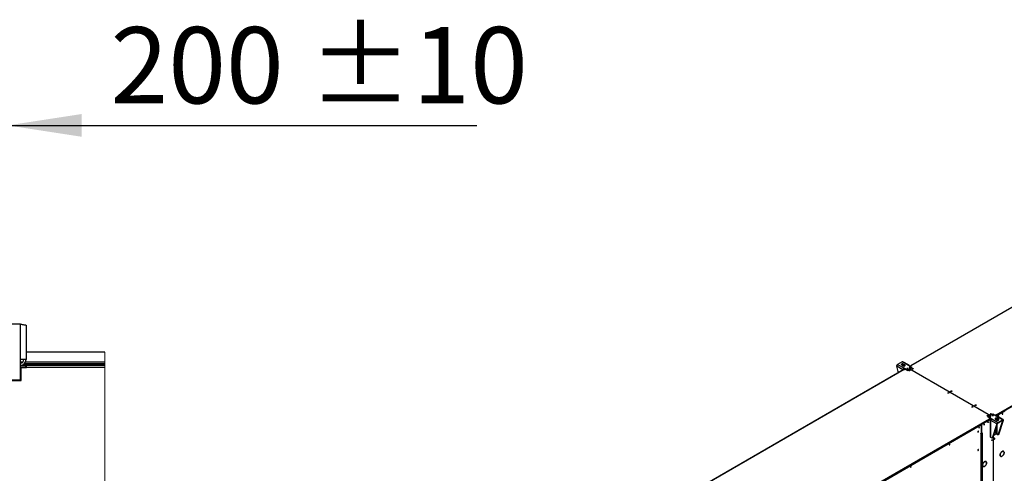
# Model space of a CAD drawing. Units: millimetres. Extents: x 5 to 414, y 3 to 291.
# Drawn here: x 182 to 250, y 62 to 94 of the extents above; entities that cross this region are included whole.
import ezdxf

# ---------------------------------------------------------------- set-up
doc = ezdxf.new("R2010")
doc.units = ezdxf.units.MM
doc.layers.add('GEOMETRY', color=7, linetype='Continuous')
doc.styles.add('SLDTEXTSTYLE0', font='TXT', dxfattribs={"width": 0.605})
doc.dimstyles.new('SLDDIMSTYLE9', dxfattribs={"dimtxt": 5.136637, "dimasz": 3.5, "dimexe": 0, "dimexo": 0.0625, "dimgap": 1.284159, "dimtad": 1, "dimdec": 0, "dimlfac": 20, "dimrnd": 1e-09, "dimzin": 12, "dimdsep": 46, "dimtxsty": 'SLDTEXTSTYLE0', "dimsah": 1, "dimcen": 0.09, "dimadec": 0, "dimazin": 3, "dimtol": 1, "dimtp": 10, "dimtm": 10, "dimtfac": 1, "dimtdec": 0, "dimtmove": 0, "dimatfit": 0, "dimfxl": 0, "dimfrac": 2, "dimtolj": 1, "dimarcsym": 0})

# ---------------------------------------------------------------- blocks, each defined once
blk = doc.blocks.new('_D_22')
at = {"layer": 'GEOMETRY'}
for p, q in [((171.277, 76.729), (171.277, 87.598)), ((181.277, 72.803), (181.277, 87.598)), ((171.277, 86.598), (161.399, 86.598)), ((181.277, 86.598), (171.277, 86.598)), ((181.277, 86.598), (213.841, 86.598))]:
    blk.add_line(p, q, dxfattribs=at)
for points in [[(171.277, 86.598), (166.14, 87.389), (166.14, 85.808)], [(181.277, 86.598), (186.413, 85.808), (186.413, 87.389)]]:
    blk.add_solid(points, dxfattribs=at)
at = {"layer": 'GEOMETRY', "char_height": 5.2917, "attachment_point": 1, "style": 'SLDTEXTSTYLE0'}
for s, insert in [('±10', (202.155, 93.42)), ('200', (188.411, 93.42))]:
    blk.add_mtext(s, dxfattribs=dict(at, insert=insert))

msp = doc.modelspace()

# ---------------------------------------------------------------- linework, layer by layer
at = {"color": 7, "linetype": 'Continuous', "lineweight": 25}
for p, q in [((257.637, 77.819), (243.954, 69.92)), ((257.655, 77.817), (243.973, 69.918)), ((249.886, 66.504), (263.569, 74.403)), ((263.595, 74.357), (249.913, 66.458)), ((182.152, 72.803), (180.402, 72.803)), ((182.152, 70.343), (182.152, 72.803)), ((182.542, 72.727), (182.542, 70.343)), ((188.012, 70.854), (182.542, 70.854)), ((182.152, 68.953), (182.152, 70.343)), ((182.542, 70.343), (182.152, 70.343)), ((182.152, 69.954), (182.527, 69.954)), ((182.152, 69.854), (182.527, 69.854)), ((182.527, 69.818), (182.152, 69.818)), ((182.202, 68.904), (182.202, 69.794)), ((182.202, 69.794), (182.577, 69.794)), ((188.012, 70.054), (182.413, 70.054)), ((182.527, 69.854), (182.527, 69.954)), ((182.527, 69.818), (182.527, 69.794)), ((182.577, 69.804), (182.577, 69.954)), ((182.577, 69.954), (188.012, 69.954)), ((182.577, 69.794), (182.577, 69.804)), ((188.012, 69.804), (182.577, 69.804)), ((243.424, 69.647), (243.003, 69.89)), ((243.111, 69.433), (243.003, 69.89)), ((243.368, 70.196), (243.058, 70.017)), ((243.058, 70.017), (243.493, 69.766)), ((243.337, 69.974), (243.443, 69.913)), ((243.802, 69.945), (243.368, 70.196)), ((243.851, 69.95), (243.423, 70.197)), ((243.549, 69.974), (243.443, 70.035)), ((243.443, 70.005), (243.443, 70.035)), ((243.443, 70.005), (243.549, 69.943)), ((243.456, 69.997), (243.479, 69.901)), ((243.493, 69.766), (243.739, 69.625)), ((243.493, 69.736), (243.493, 69.766)), ((243.493, 69.736), (243.577, 69.687)), ((243.549, 69.943), (243.549, 69.974)), ((243.739, 69.625), (244.048, 69.803)), ((244.048, 69.803), (243.802, 69.945)), ((243.904, 69.695), (244.066, 69.788)), ((243.913, 69.881), (243.975, 69.917)), ((243.942, 69.793), (243.946, 69.79)), ((243.946, 69.903), (243.946, 69.901)), ((243.975, 69.917), (243.973, 69.918)), ((244.048, 69.778), (244.048, 69.803)), ((244.066, 69.788), (244.048, 69.798)), ((244.052, 69.78), (244.048, 69.783)), ((243.495, 69.655), (229.812, 61.756)), ((243.513, 69.653), (229.831, 61.754)), ((243.451, 69.662), (243.424, 69.647)), ((243.513, 69.653), (243.515, 69.652)), ((243.515, 69.652), (243.581, 69.69)), ((243.522, 69.719), (243.535, 69.663)), ((243.581, 69.69), (243.739, 69.599)), ((243.739, 69.599), (243.9, 69.692)), ((243.739, 69.599), (243.739, 69.625)), ((243.765, 69.691), (243.769, 69.688)), ((249.491, 66.465), (243.9, 69.692)), ((243.904, 69.695), (249.495, 66.467)), ((243.904, 69.69), (243.904, 69.695)), ((180.402, 68.953), (182.152, 68.953)), ((181.289, 68.904), (182.202, 68.904)), ((249.351, 66.379), (249.334, 66.369)), ((249.334, 66.369), (249.491, 66.278)), ((249.351, 66.364), (249.347, 66.362)), ((249.661, 66.563), (249.351, 66.385)), ((249.351, 66.385), (249.597, 66.243)), ((249.351, 66.359), (249.351, 66.385)), ((249.906, 66.421), (249.661, 66.563)), ((249.884, 66.505), (249.822, 66.47)), ((249.884, 66.49), (249.836, 66.462)), ((249.88, 66.483), (249.84, 66.46)), ((249.858, 66.449), (249.88, 66.462)), ((249.87, 66.442), (249.886, 66.451)), ((249.875, 66.485), (249.88, 66.483)), ((249.88, 66.462), (249.88, 66.483)), ((249.886, 66.504), (249.884, 66.505)), ((249.884, 66.49), (249.884, 66.505)), ((249.886, 66.489), (249.884, 66.49)), ((249.886, 66.489), (249.886, 66.504)), ((249.886, 66.451), (249.904, 66.441)), ((249.904, 66.441), (249.888, 66.432)), ((249.899, 66.466), (249.913, 66.458)), ((249.899, 66.444), (249.899, 66.466)), ((249.904, 66.448), (250.499, 66.792)), ((249.904, 66.448), (249.921, 66.438)), ((249.904, 66.423), (249.904, 66.448)), ((249.904, 66.441), (249.904, 66.423)), ((250.341, 66.17), (249.906, 66.421)), ((249.913, 66.453), (249.913, 66.458)), ((249.921, 66.438), (250.517, 66.782)), ((249.921, 66.428), (249.921, 66.438)), ((250.383, 66.179), (249.955, 66.426)), ((250.059, 66.436), (250.059, 66.441)), ((250.347, 66.602), (250.346, 66.607)), ((235.744, 58.34), (249.426, 66.239)), ((249.453, 66.193), (235.77, 58.294)), ((236.36, 58.629), (248.864, 65.848)), ((236.377, 58.619), (248.882, 65.838)), ((248.864, 65.848), (248.882, 65.838)), ((248.867, 65.849), (249.462, 66.193)), ((248.867, 65.846), (248.867, 65.849)), ((248.884, 65.839), (248.867, 65.849)), ((248.882, 65.838), (248.882, 65.236)), ((248.884, 65.839), (249.479, 66.183)), ((248.884, 65.237), (248.884, 65.839)), ((249.491, 66.278), (249.425, 66.24)), ((249.425, 66.24), (249.426, 66.239)), ((249.491, 66.263), (249.436, 66.231)), ((249.453, 66.193), (249.453, 66.188)), ((249.462, 66.193), (249.479, 66.183)), ((249.504, 66.266), (249.473, 66.248)), ((249.473, 66.227), (249.522, 66.255)), ((249.473, 66.248), (249.473, 66.227)), ((249.479, 66.217), (249.534, 66.248)), ((249.497, 66.206), (249.479, 66.217)), ((249.479, 66.183), (249.479, 64.963)), ((249.491, 66.263), (249.491, 66.278)), ((249.491, 66.273), (249.574, 66.225)), ((249.552, 66.238), (249.497, 66.206)), ((249.5, 66.163), (249.5, 64.987)), ((249.571, 66.227), (249.528, 66.203)), ((249.949, 65.88), (249.528, 66.123)), ((249.528, 64.947), (249.528, 66.123)), ((249.597, 66.243), (250.032, 65.992)), ((249.949, 65.88), (249.625, 64.891)), ((249.976, 65.895), (249.652, 64.907)), ((249.851, 66.214), (249.957, 66.152)), ((249.976, 65.895), (249.949, 65.88)), ((250.063, 66.214), (249.957, 66.275)), ((249.957, 66.244), (249.957, 66.275)), ((249.957, 66.244), (250.063, 66.183)), ((250.032, 65.992), (250.341, 66.17)), ((250.032, 65.961), (250.341, 66.14)), ((250.032, 65.961), (250.032, 65.992)), ((250.046, 65.134), (250.37, 66.123)), ((250.063, 66.183), (250.063, 66.214)), ((250.073, 65.149), (250.397, 66.138)), ((250.341, 66.14), (250.341, 66.17)), ((250.37, 66.123), (250.397, 66.138)), ((248.629, 65.351), (248.645, 65.341)), ((248.638, 65.366), (248.653, 65.357)), ((248.654, 65.36), (248.64, 65.368)), ((248.837, 65.21), (248.882, 65.236)), ((248.837, 65.2), (248.837, 65.21)), ((248.846, 65.205), (248.837, 65.2)), ((248.861, 49.506), (248.861, 65.224)), ((248.882, 65.239), (248.884, 65.237)), ((248.884, 65.237), (248.928, 65.263)), ((248.92, 65.258), (248.928, 65.252)), ((248.928, 65.252), (248.92, 65.247)), ((248.928, 65.263), (248.928, 65.252)), ((249.479, 64.984), (249.5, 64.995)), ((249.479, 64.963), (249.502, 64.976)), ((249.625, 64.891), (249.528, 64.947)), ((249.698, 65.048), (249.698, 52.234)), ((249.703, 52.237), (249.703, 65.062)), ((249.715, 65.099), (249.887, 65.199)), ((249.721, 65.118), (249.73, 65.113)), ((249.73, 65.113), (249.864, 65.19)), ((249.73, 65.144), (249.73, 65.113)), ((249.949, 65.19), (250.046, 65.134)), ((250.073, 65.149), (250.046, 65.134)), ((246.665, 64.477), (246.665, 64.482)), ((249.625, 64.891), (249.652, 64.907)), ((249.794, 64.885), (249.794, 64.89)), ((250.196, 63.647), (250.213, 63.637)), ((250.294, 63.638), (250.299, 63.635)), ((250.295, 63.958), (250.299, 63.956)), ((250.299, 63.956), (250.299, 63.961)), ((250.299, 63.635), (250.299, 63.64)), ((250.322, 63.974), (250.322, 63.969)), ((250.322, 63.654), (250.322, 63.649)), ((250.407, 63.973), (250.39, 63.983)), ((243.978, 62.925), (243.978, 62.931)), ((248.976, 62.943), (248.994, 62.933)), ((249.074, 62.934), (249.079, 62.931)), ((249.075, 63.254), (249.079, 63.251)), ((249.079, 63.251), (249.079, 63.256)), ((249.079, 62.931), (249.079, 62.936)), ((249.102, 63.27), (249.102, 63.265)), ((249.102, 62.95), (249.102, 62.945)), ((249.164, 63.281), (249.17, 63.279)), ((249.187, 63.268), (249.17, 63.279))]:
    msp.add_line(p, q, dxfattribs=at)
at = {"color": 7, "linetype": 'Continuous', "lineweight": 18}
msp.add_line((188.012, 34.754), (188.012, 70.854), dxfattribs=at)
at = {"color": 8, "linetype": 'Continuous', "lineweight": 25}
for p, q in [((182.327, 70.179), (182.152, 70.179)), ((188.012, 70.001), (182.339, 70.001)), ((188.012, 70.179), (182.505, 70.179)), ((243.948, 69.902), (243.946, 69.903)), ((243.973, 69.916), (243.973, 69.918)), ((243.424, 69.647), (243.424, 69.614)), ((249.469, 66.25), (249.473, 66.248)), ((249.497, 66.206), (249.497, 64.994)), ((249.548, 66.191), (249.528, 66.203)), ((249.864, 66.25), (249.864, 66.206)), ((249.949, 66.248), (249.949, 66.157)), ((249.949, 65.812), (249.949, 65.19)), ((250.341, 66.14), (250.37, 66.123)), ((248.837, 65.21), (248.846, 65.205)), ((248.846, 49.497), (248.846, 65.205)), ((248.911, 65.252), (248.92, 65.247)), ((248.92, 65.247), (248.92, 49.539)), ((249.864, 65.554), (249.864, 65.19))]:
    msp.add_line(p, q, dxfattribs=at)
at = {"color": 7, "linetype": 'Continuous', "lineweight": 25, "flags": 128}
for points in [[(243.443, 70.035), (243.427, 70.042), (243.409, 70.047), (243.39, 70.048), (243.37, 70.047), (243.352, 70.042), (243.337, 70.035), (243.325, 70.026), (243.317, 70.016), (243.315, 70.005), (243.317, 69.994), (243.325, 69.983), (243.337, 69.974)], [(243.319, 69.989), (243.325, 69.996), (243.337, 70.005), (243.352, 70.012), (243.37, 70.016), (243.39, 70.017), (243.409, 70.016), (243.427, 70.012), (243.443, 70.005)], [(243.443, 69.913), (243.458, 69.906), (243.476, 69.902), (243.496, 69.9), (243.515, 69.902), (243.533, 69.906), (243.549, 69.913), (243.561, 69.922), (243.568, 69.932), (243.571, 69.943), (243.568, 69.955), (243.561, 69.965), (243.549, 69.974)], [(243.549, 69.943), (243.561, 69.935), (243.566, 69.928)], [(243.703, 69.686), (243.715, 69.681), (243.729, 69.679), (243.743, 69.679), (243.757, 69.682), (243.768, 69.687), (243.775, 69.694), (243.778, 69.703), (243.776, 69.711), (243.77, 69.718), (243.76, 69.724), (243.747, 69.728), (243.733, 69.729), (243.718, 69.727), (243.706, 69.723), (243.697, 69.717), (243.692, 69.709), (243.691, 69.701), (243.695, 69.693), (243.703, 69.686)], [(243.88, 69.788), (243.892, 69.783), (243.906, 69.781), (243.92, 69.781), (243.934, 69.784), (243.945, 69.789), (243.952, 69.797), (243.955, 69.805), (243.953, 69.813), (243.947, 69.82), (243.937, 69.826), (243.924, 69.83), (243.909, 69.831), (243.895, 69.829), (243.883, 69.825), (243.874, 69.819), (243.868, 69.811), (243.868, 69.803), (243.872, 69.795), (243.88, 69.788)], [(244.066, 69.727), (244.076, 69.731), (244.089, 69.733), (244.102, 69.732), (244.114, 69.729), (244.123, 69.724), (244.128, 69.717), (244.13, 69.709), (244.126, 69.702), (244.119, 69.696), (244.108, 69.692), (244.095, 69.69), (244.083, 69.69), (244.071, 69.694), (244.062, 69.699), (244.056, 69.706), (244.055, 69.713), (244.058, 69.721), (244.066, 69.727)], [(243.511, 69.654), (243.516, 69.655), (243.525, 69.658)], [(243.898, 69.568), (243.887, 69.564), (243.875, 69.562), (243.862, 69.563), (243.85, 69.566), (243.841, 69.571), (243.835, 69.578), (243.834, 69.586), (243.837, 69.593), (243.845, 69.599), (243.855, 69.603), (243.868, 69.605), (243.881, 69.605), (243.893, 69.602), (243.902, 69.596), (243.907, 69.589), (243.909, 69.582), (243.905, 69.575), (243.898, 69.568)], [(243.893, 69.581), (243.883, 69.585), (243.871, 69.587), (243.859, 69.585), (243.849, 69.581), (243.842, 69.575), (243.84, 69.571)], [(243.902, 69.571), (243.9, 69.575), (243.893, 69.581)], [(244.057, 69.704), (244.058, 69.705), (244.066, 69.711)], [(244.123, 69.699), (244.121, 69.703), (244.114, 69.709), (244.104, 69.713), (244.092, 69.714), (244.08, 69.713), (244.07, 69.709), (244.063, 69.703), (244.061, 69.699)], [(246.541, 68.043), (246.551, 68.047), (246.564, 68.049), (246.577, 68.048), (246.589, 68.045), (246.598, 68.04), (246.603, 68.033), (246.604, 68.026), (246.601, 68.018), (246.594, 68.012), (246.583, 68.008), (246.57, 68.006), (246.557, 68.007), (246.546, 68.01), (246.536, 68.015), (246.531, 68.022), (246.53, 68.029), (246.533, 68.037), (246.541, 68.043)], [(246.532, 68.02), (246.533, 68.021), (246.541, 68.028)], [(246.815, 68.14), (246.804, 68.135), (246.791, 68.134), (246.778, 68.134), (246.767, 68.137), (246.757, 68.143), (246.752, 68.149), (246.751, 68.157), (246.754, 68.164), (246.762, 68.17), (246.772, 68.175), (246.785, 68.177), (246.798, 68.176), (246.81, 68.173), (246.819, 68.168), (246.824, 68.161), (246.825, 68.153), (246.822, 68.146), (246.815, 68.14)], [(248.273, 67.043), (248.262, 67.038), (248.25, 67.036), (248.237, 67.037), (248.225, 67.04), (248.216, 67.046), (248.21, 67.052), (248.209, 67.06), (248.212, 67.067), (248.22, 67.073), (248.231, 67.078), (248.243, 67.08), (248.256, 67.079), (248.268, 67.076), (248.277, 67.07), (248.283, 67.064), (248.284, 67.056), (248.28, 67.049), (248.273, 67.043)], [(248.441, 67.201), (248.452, 67.205), (248.464, 67.207), (248.477, 67.207), (248.489, 67.203), (248.498, 67.198), (248.504, 67.191), (248.505, 67.184), (248.501, 67.176), (248.494, 67.17), (248.483, 67.166), (248.471, 67.164), (248.458, 67.165), (248.446, 67.168), (248.437, 67.173), (248.431, 67.18), (248.43, 67.187), (248.433, 67.195), (248.441, 67.201)], [(248.432, 67.178), (248.433, 67.179), (248.441, 67.186)], [(249.281, 66.461), (249.291, 66.465), (249.304, 66.467), (249.317, 66.467), (249.329, 66.463), (249.338, 66.458), (249.343, 66.451), (249.344, 66.444), (249.341, 66.437), (249.334, 66.43), (249.323, 66.426), (249.31, 66.424), (249.297, 66.425), (249.286, 66.428), (249.276, 66.433), (249.271, 66.44), (249.27, 66.448), (249.273, 66.455), (249.281, 66.461)], [(249.272, 66.438), (249.273, 66.44), (249.281, 66.446)], [(249.338, 66.433), (249.336, 66.437), (249.329, 66.443), (249.319, 66.447), (249.307, 66.448), (249.295, 66.447), (249.285, 66.443), (249.278, 66.437), (249.276, 66.433)], [(249.519, 66.4), (249.508, 66.405), (249.494, 66.407), (249.479, 66.407), (249.466, 66.404), (249.455, 66.398), (249.448, 66.391), (249.445, 66.383), (249.446, 66.375), (249.453, 66.367), (249.463, 66.361), (249.476, 66.358), (249.49, 66.357), (249.504, 66.358), (249.517, 66.363), (249.526, 66.369), (249.531, 66.377), (249.532, 66.385), (249.528, 66.393), (249.519, 66.4)], [(249.555, 66.558), (249.544, 66.554), (249.531, 66.552), (249.518, 66.552), (249.507, 66.556), (249.497, 66.561), (249.492, 66.568), (249.491, 66.575), (249.494, 66.582), (249.502, 66.589), (249.512, 66.593), (249.525, 66.595), (249.538, 66.594), (249.55, 66.591), (249.559, 66.586), (249.564, 66.579), (249.565, 66.571), (249.562, 66.564), (249.555, 66.558)], [(249.55, 66.571), (249.54, 66.575), (249.528, 66.576), (249.516, 66.575), (249.506, 66.571), (249.499, 66.565), (249.497, 66.561)], [(249.559, 66.561), (249.557, 66.565), (249.55, 66.571)], [(249.696, 66.502), (249.684, 66.507), (249.671, 66.509), (249.656, 66.509), (249.643, 66.506), (249.632, 66.5), (249.624, 66.493), (249.621, 66.485), (249.623, 66.477), (249.63, 66.469), (249.64, 66.463), (249.653, 66.46), (249.667, 66.459), (249.681, 66.46), (249.693, 66.465), (249.703, 66.471), (249.708, 66.479), (249.709, 66.487), (249.704, 66.495), (249.696, 66.502)], [(250.077, 66.426), (250.075, 66.435), (250.071, 66.44), (250.064, 66.442), (250.056, 66.44), (250.048, 66.434), (250.04, 66.426), (250.034, 66.415), (250.031, 66.404), (250.031, 66.395), (250.034, 66.387), (250.04, 66.383), (250.048, 66.383), (250.056, 66.387), (250.064, 66.395), (250.071, 66.404), (250.075, 66.415), (250.077, 66.426)], [(250.364, 66.592), (250.363, 66.6), (250.358, 66.606), (250.352, 66.608), (250.343, 66.606), (250.335, 66.6), (250.327, 66.592), (250.322, 66.581), (250.319, 66.57), (250.319, 66.56), (250.322, 66.553), (250.327, 66.549), (250.335, 66.549), (250.343, 66.553), (250.352, 66.561), (250.358, 66.57), (250.363, 66.581), (250.364, 66.592)], [(248.683, 65.621), (248.685, 65.612), (248.689, 65.607), (248.696, 65.605), (248.704, 65.607), (248.712, 65.613), (248.72, 65.621), (248.726, 65.632), (248.729, 65.643), (248.729, 65.652), (248.726, 65.66), (248.72, 65.664), (248.712, 65.664), (248.704, 65.66), (248.696, 65.652), (248.689, 65.642), (248.685, 65.632), (248.683, 65.621)], [(249.037, 65.825), (249.038, 65.817), (249.043, 65.811), (249.049, 65.809), (249.058, 65.811), (249.066, 65.817), (249.074, 65.825), (249.079, 65.836), (249.082, 65.847), (249.082, 65.856), (249.079, 65.864), (249.074, 65.868), (249.066, 65.868), (249.058, 65.864), (249.049, 65.856), (249.043, 65.847), (249.038, 65.836), (249.037, 65.825)], [(249.324, 65.991), (249.325, 66.002), (249.33, 66.012), (249.337, 66.022), (249.345, 66.03), (249.353, 66.033), (249.361, 66.034), (249.366, 66.03), (249.37, 66.022), (249.37, 66.013), (249.366, 66.002), (249.361, 65.991), (249.353, 65.982), (249.345, 65.977), (249.337, 65.975), (249.33, 65.977), (249.325, 65.982), (249.324, 65.991)], [(249.957, 66.275), (249.941, 66.282), (249.923, 66.286), (249.904, 66.287), (249.884, 66.286), (249.866, 66.282), (249.851, 66.275), (249.839, 66.266), (249.831, 66.255), (249.829, 66.244), (249.831, 66.233), (249.839, 66.223), (249.851, 66.214)], [(249.834, 66.229), (249.839, 66.235), (249.851, 66.244), (249.866, 66.251), (249.884, 66.255), (249.904, 66.257), (249.923, 66.255), (249.941, 66.251), (249.957, 66.244)], [(249.957, 66.152), (249.972, 66.145), (249.99, 66.141), (250.01, 66.14), (250.029, 66.141), (250.047, 66.145), (250.063, 66.152), (250.075, 66.161), (250.082, 66.172), (250.085, 66.183), (250.082, 66.194), (250.075, 66.205), (250.063, 66.214)], [(250.063, 66.183), (250.075, 66.174), (250.08, 66.168)], [(248.624, 65.332), (248.626, 65.323), (248.631, 65.317), (248.638, 65.315), (248.646, 65.317), (248.655, 65.323), (248.663, 65.332), (248.669, 65.343), (248.673, 65.355), (248.673, 65.365), (248.669, 65.373), (248.663, 65.377), (248.655, 65.377), (248.646, 65.373), (248.638, 65.365), (248.631, 65.355), (248.626, 65.343), (248.624, 65.332)], [(249.766, 65.255), (249.767, 65.254), (249.773, 65.248), (249.781, 65.247), (249.791, 65.249), (249.801, 65.256), (249.811, 65.266), (249.818, 65.279), (249.823, 65.292), (249.825, 65.304)], [(249.825, 65.304), (249.823, 65.315), (249.818, 65.323), (249.811, 65.326), (249.801, 65.326), (249.791, 65.321), (249.786, 65.317)], [(246.683, 64.466), (246.681, 64.475), (246.677, 64.481), (246.67, 64.483), (246.662, 64.481), (246.654, 64.475), (246.646, 64.466), (246.64, 64.456), (246.637, 64.445), (246.637, 64.435), (246.64, 64.428), (246.646, 64.424), (246.654, 64.424), (246.662, 64.428), (246.67, 64.435), (246.677, 64.445), (246.681, 64.456), (246.683, 64.466)], [(246.64, 64.454), (246.645, 64.462), (246.649, 64.47)], [(249.589, 64.746), (249.591, 64.756), (249.595, 64.767), (249.602, 64.777), (249.61, 64.784), (249.618, 64.788), (249.626, 64.788), (249.632, 64.784), (249.635, 64.777), (249.635, 64.767), (249.632, 64.756), (249.626, 64.746), (249.618, 64.737), (249.61, 64.731), (249.602, 64.729), (249.595, 64.731), (249.591, 64.737), (249.589, 64.746)], [(249.812, 64.874), (249.81, 64.883), (249.806, 64.889), (249.799, 64.891), (249.791, 64.889), (249.783, 64.883), (249.775, 64.874), (249.769, 64.864), (249.766, 64.853), (249.766, 64.843), (249.769, 64.836), (249.775, 64.832), (249.783, 64.832), (249.791, 64.836), (249.799, 64.843), (249.806, 64.853), (249.81, 64.864), (249.812, 64.874)], [(248.624, 64.056), (248.626, 64.047), (248.631, 64.041), (248.638, 64.039), (248.646, 64.041), (248.655, 64.047), (248.663, 64.056), (248.669, 64.067), (248.673, 64.079), (248.673, 64.089), (248.669, 64.097), (248.663, 64.101), (248.655, 64.101), (248.646, 64.097), (248.638, 64.089), (248.631, 64.079), (248.626, 64.067), (248.624, 64.056)], [(250.299, 63.961), (250.278, 63.945), (250.258, 63.926), (250.239, 63.904), (250.222, 63.881), (250.206, 63.855), (250.193, 63.829), (250.183, 63.802), (250.175, 63.775), (250.17, 63.748), (250.169, 63.723), (250.17, 63.7), (250.175, 63.679), (250.183, 63.661), (250.193, 63.646), (250.206, 63.634), (250.222, 63.626), (250.239, 63.623), (250.258, 63.623), (250.278, 63.627), (250.299, 63.635)], [(250.299, 63.64), (250.277, 63.632), (250.257, 63.628), (250.238, 63.629), (250.221, 63.633), (250.206, 63.642), (250.193, 63.655), (250.184, 63.671), (250.177, 63.691), (250.174, 63.713), (250.174, 63.738), (250.177, 63.765), (250.184, 63.792), (250.193, 63.819), (250.206, 63.847), (250.221, 63.873), (250.238, 63.897), (250.257, 63.92), (250.277, 63.939), (250.299, 63.956)], [(250.196, 63.647), (250.188, 63.652), (250.188, 63.653)], [(250.322, 63.649), (250.343, 63.665), (250.363, 63.683), (250.382, 63.705), (250.399, 63.729), (250.414, 63.754), (250.427, 63.781), (250.438, 63.808), (250.446, 63.835), (250.45, 63.861), (250.452, 63.886), (250.45, 63.91), (250.446, 63.931), (250.438, 63.949), (250.427, 63.964), (250.414, 63.975), (250.399, 63.983), (250.382, 63.987), (250.363, 63.987), (250.343, 63.982), (250.322, 63.974)], [(250.322, 63.969), (250.343, 63.977), (250.364, 63.981), (250.383, 63.981), (250.4, 63.976), (250.415, 63.967), (250.427, 63.955), (250.437, 63.938), (250.444, 63.918), (250.447, 63.896), (250.447, 63.871), (250.444, 63.845), (250.437, 63.818), (250.427, 63.79), (250.415, 63.763), (250.4, 63.736), (250.383, 63.712), (250.364, 63.69), (250.343, 63.67), (250.322, 63.654)], [(250.381, 63.987), (250.382, 63.986), (250.39, 63.983)], [(250.415, 63.967), (250.41, 63.974), (250.401, 63.982)], [(243.996, 62.915), (243.994, 62.924), (243.99, 62.93), (243.983, 62.932), (243.975, 62.93), (243.967, 62.924), (243.959, 62.915), (243.953, 62.905), (243.95, 62.894), (243.95, 62.884), (243.953, 62.877), (243.959, 62.873), (243.967, 62.873), (243.975, 62.877), (243.983, 62.884), (243.99, 62.894), (243.994, 62.905), (243.996, 62.915)], [(249.079, 63.256), (249.058, 63.241), (249.038, 63.222), (249.019, 63.2), (249.002, 63.176), (248.987, 63.151), (248.973, 63.124), (248.963, 63.097), (248.955, 63.07), (248.951, 63.044), (248.949, 63.019), (248.951, 62.996), (248.955, 62.975), (248.963, 62.956), (248.973, 62.941), (248.987, 62.93), (249.002, 62.922), (249.019, 62.918), (249.038, 62.919), (249.058, 62.923), (249.079, 62.931)], [(249.079, 62.936), (249.058, 62.928), (249.037, 62.924), (249.018, 62.924), (249.001, 62.929), (248.986, 62.938), (248.974, 62.951), (248.964, 62.967), (248.957, 62.987), (248.954, 63.009), (248.954, 63.034), (248.957, 63.06), (248.964, 63.088), (248.974, 63.115), (248.986, 63.143), (249.001, 63.169), (249.018, 63.193), (249.037, 63.216), (249.058, 63.235), (249.079, 63.251)], [(248.976, 62.943), (248.968, 62.948), (248.967, 62.949)], [(249.102, 62.945), (249.123, 62.96), (249.143, 62.979), (249.162, 63.001), (249.179, 63.025), (249.195, 63.05), (249.208, 63.077), (249.218, 63.104), (249.226, 63.131), (249.23, 63.157), (249.232, 63.182), (249.23, 63.205), (249.226, 63.226), (249.218, 63.245), (249.208, 63.26), (249.195, 63.271), (249.179, 63.279), (249.162, 63.283), (249.143, 63.282), (249.123, 63.278), (249.102, 63.27)], [(249.102, 63.265), (249.123, 63.273), (249.144, 63.277), (249.163, 63.277), (249.18, 63.272), (249.195, 63.263), (249.208, 63.25), (249.217, 63.234), (249.224, 63.214), (249.227, 63.192), (249.227, 63.167), (249.224, 63.141), (249.217, 63.113), (249.208, 63.086), (249.195, 63.059), (249.18, 63.032), (249.163, 63.008), (249.144, 62.985), (249.123, 62.966), (249.102, 62.95)], [(249.196, 63.263), (249.19, 63.27), (249.181, 63.278)]]:
    msp.add_lwpolyline(points, dxfattribs=at)
at = {"color": 7, "linetype": 'Continuous', "lineweight": 25}
for centre, radius, start, end in [((182.152, 70.343), 0.24, 269.99994, 359.999), ((182.152, 70.343), 0.39, 272.90016, 0.00048), ((243.574, 69.64), 0.15, 122.60548, 177.39452), ((243.543, 69.658), 0.0922, 122.60548, 177.39452), ((243.829, 69.912), 0.0426, 350.78596, 129.20329), ((243.911, 69.738), 0.0633, 60.91004, 123.53113), ((243.911, 69.738), 0.0628, 56.26835, 123.62123), ((243.963, 69.905), 0.0164, 50.79671, 189.21404), ((243.484, 69.756), 0.125, 241.0634, 258.263), ((243.491, 69.738), 0.0858, 241.90282, 269.63054), ((243.502, 69.637), 0.0189, 54.38242, 114.30712), ((243.734, 69.637), 0.0624, 56.04522, 123.84436), ((243.735, 69.636), 0.0633, 60.91004, 123.53113), ((243.871, 69.543), 0.0485, 43.70025, 136.29975), ((243.871, 69.515), 0.0511, 73.03744, 106.96256), ((244.092, 69.669), 0.05, 44.52546, 121.30994), ((244.092, 69.643), 0.0511, 73.03824, 106.96176), ((246.567, 67.985), 0.05, 44.52546, 121.30994), ((246.788, 68.114), 0.0485, 43.70025, 136.29975), ((248.246, 67.017), 0.0485, 43.70025, 136.29975), ((248.467, 67.143), 0.05, 44.52546, 121.30994), ((249.307, 66.403), 0.05, 44.52546, 121.30994), ((249.307, 66.377), 0.0511, 73.03703, 106.96297), ((249.488, 66.314), 0.0628, 56.37411, 123.62589), ((249.528, 66.532), 0.0485, 43.70025, 136.29975), ((249.528, 66.505), 0.0511, 73.03905, 106.96095), ((249.665, 66.416), 0.0628, 56.37411, 123.62589), ((249.665, 66.417), 0.0625, 56.1481, 123.8519), ((249.855, 66.456), 0.0576, 2.60548, 57.39452), ((249.871, 66.465), 0.0288, 2.60548, 57.39452), ((249.935, 66.381), 0.049, 65.69288, 125.61758), ((250.015, 66.435), 0.044, 292.55556, 7.12383), ((250.012, 66.437), 0.0473, 294.34322, 358.68396), ((250.302, 66.601), 0.044, 292.55556, 7.12383), ((250.299, 66.603), 0.0473, 294.34322, 358.68396), ((248.667, 65.657), 0.0448, 292.46666, 7.53872), ((249.02, 65.861), 0.0448, 292.46666, 7.53872), ((249.021, 65.861), 0.0438, 292.11275, 7.89263), ((249.307, 66.027), 0.045, 292.67047, 7.33491), ((249.308, 66.027), 0.0439, 292.23512, 7.35364), ((249.395, 66.191), 0.0576, 2.60548, 57.39452), ((249.543, 66.163), 0.0426, 110.78342, 249.21658), ((249.678, 66.116), 0.15, 122.60548, 177.39452), ((248.608, 65.369), 0.0468, 290.97134, 9.03404), ((248.835, 65.228), 0.0259, 294.84179, 349.11475), ((248.886, 65.31), 0.0712, 271.08465, 298.12557), ((249.548, 64.992), 0.049, 185.6948, 245.62534), ((249.732, 65.322), 0.0656, 305.45373, 2.41493), ((249.733, 65.322), 0.0655, 304.93498, 2.36308), ((249.906, 65.108), 0.0922, 62.60967, 117.39033), ((246.618, 64.478), 0.0473, 294.34322, 358.68396), ((246.621, 64.476), 0.044, 292.58493, 7.25448), ((249.573, 64.781), 0.0429, 291.90748, 7.7294), ((249.572, 64.782), 0.045, 292.67047, 7.33491), ((249.75, 64.883), 0.043, 292.14816, 7.5897), ((249.747, 64.886), 0.0473, 294.34322, 358.68396), ((248.608, 64.094), 0.0468, 290.97134, 9.03404), ((250.228, 63.706), 0.0735, 248.98348, 265.39092), ((243.934, 62.925), 0.0438, 292.11318, 7.89219), ((243.931, 62.927), 0.0473, 294.34322, 358.68396), ((249.008, 63.002), 0.0735, 248.98346, 265.38956)]:
    msp.add_arc(centre, radius, start, end, dxfattribs=at)
for points, knots in [([(182.152, 72.803), (182.195, 72.798), (182.277, 72.787), (182.389, 72.773), (182.47, 72.754), (182.526, 72.748), (182.539, 72.73), (182.542, 72.727)], [0, 0, 0, 0, 0.32672, 0.616669, 0.837591, 0.966598, 1, 1, 1, 1]), ([(243.003, 69.89), (243.003, 69.9), (243.002, 69.92), (243.011, 69.953), (243.026, 69.983), (243.043, 70.005), (243.054, 70.014), (243.058, 70.017)], [0, 0, 0, 0, 0.216358, 0.432723, 0.649088, 0.865454, 1, 1, 1, 1]), ([(243.368, 70.196), (243.376, 70.199), (243.394, 70.205), (243.413, 70.204), (243.421, 70.197), (243.422, 70.196)], [0, 0, 0, 0, 0.433078, 0.86617, 1, 1, 1, 1]), ([(249.473, 66.248), (249.468, 66.245), (249.459, 66.241), (249.448, 66.231), (249.443, 66.225), (249.442, 66.224)], [0, 0, 0, 0, 0.424375, 0.848778, 1, 1, 1, 1]), ([(249.473, 66.227), (249.47, 66.226), (249.464, 66.224), (249.456, 66.219), (249.451, 66.214), (249.449, 66.211), (249.449, 66.211)], [0, 0, 0, 0, 0.316879, 0.633758, 0.950511, 1, 1, 1, 1]), ([(249.451, 66.203), (249.452, 66.203), (249.454, 66.203), (249.461, 66.205), (249.47, 66.209), (249.476, 66.213), (249.479, 66.216), (249.479, 66.217)], [0, 0, 0, 0, 0.006457, 0.307264, 0.607952, 0.90864, 1, 1, 1, 1]), ([(249.453, 66.191), (249.454, 66.19), (249.456, 66.19), (249.457, 66.191), (249.458, 66.191)], [0, 0, 0, 0, 0.861194, 1, 1, 1, 1]), ([(249.464, 66.192), (249.467, 66.193), (249.476, 66.194), (249.488, 66.2), (249.495, 66.205), (249.497, 66.206)], [0, 0, 0, 0, 0.2797304, 0.7409239, 1, 1, 1, 1]), ([(250.032, 65.992), (250.023, 65.987), (250.006, 65.977), (249.982, 65.953), (249.963, 65.925), (249.953, 65.9), (249.95, 65.885), (249.949, 65.88)], [0, 0, 0, 0, 0.216358, 0.432723, 0.649088, 0.865454, 1, 1, 1, 1]), ([(250.032, 65.961), (250.027, 65.958), (250.015, 65.953), (250, 65.939), (249.987, 65.923), (249.979, 65.907), (249.977, 65.899), (249.976, 65.895)], [0, 0, 0, 0, 0.201879, 0.420927, 0.63998, 0.859032, 1, 1, 1, 1]), ([(250.397, 66.138), (250.397, 66.146), (250.397, 66.162), (250.388, 66.178), (250.373, 66.184), (250.357, 66.18), (250.346, 66.173), (250.341, 66.17)], [0, 0, 0, 0, 0.216358, 0.432723, 0.649088, 0.865454, 1, 1, 1, 1]), ([(250.37, 66.123), (250.371, 66.127), (250.372, 66.136), (250.368, 66.145), (250.36, 66.149), (250.35, 66.146), (250.344, 66.142), (250.341, 66.14)], [0, 0, 0, 0, 0.201879, 0.420927, 0.63998, 0.859032, 1, 1, 1, 1])]:
    msp.add_open_spline(points, degree=3, knots=knots, dxfattribs=at)

# ---------------------------------------------------------------- dimensions: what is measured, and where the dimension line sits
at = {"layer": 'GEOMETRY'}
dim = msp.add_linear_dim(base=(171.277, 86.598), p1=(181.277, 71.803), p2=(171.277, 75.729), dimstyle='SLDDIMSTYLE9', dxfattribs=at)
dim.commit()
dim.dimension.update_dxf_attribs({"geometry": '_D_22', "text_midpoint": (201.126, 86.598), "dimtype": 160})

doc.saveas('drawing.dxf')
